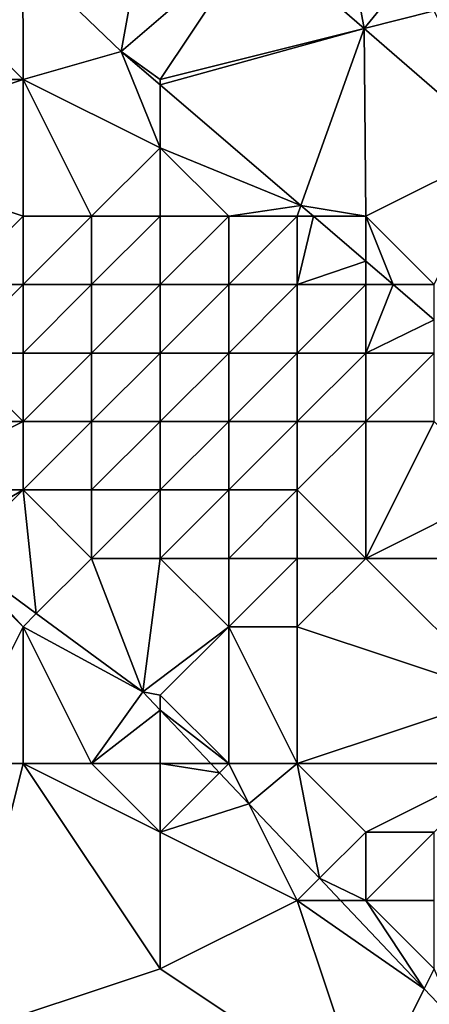
# Model space of a CAD drawing. Units: metres. Extents: x 73750 to 74375, y 344000 to 344500.
# Drawn here: x 74181 to 74187, y 344208 to 344223 of the extents above; entities that cross this region are included whole.
import ezdxf

# ---------------------------------------------------------------- set-up
doc = ezdxf.new("R2010")
doc.units = ezdxf.units.M
doc.layers.add('Terrain', color=15, linetype='Continuous')

msp = doc.modelspace()

# ---------------------------------------------------------------- linework, layer by layer
at = {"layer": 'Terrain'}
for points in [[(74180.994, 344223.789, 308.019), (74182.431, 344222.406, 308.186), (74182.968, 344225.355, 308.057), (74180.994, 344223.789, 308.019)], [(74182.431, 344222.406, 308.186), (74184.405, 344224.108, 308.26), (74182.968, 344225.355, 308.057), (74182.431, 344222.406, 308.186)], [(74185.976, 344222.744, 308.482), (74185.562, 344225, 308.163), (74184.405, 344224.108, 308.26), (74185.976, 344222.744, 308.482)], [(74186.77, 344223.717, 308.315), (74185.562, 344225, 308.163), (74185.976, 344222.744, 308.482), (74186.77, 344223.717, 308.315)], [(74182.431, 344222.406, 308.186), (74183, 344222, 308.42), (74184.405, 344224.108, 308.26), (74182.431, 344222.406, 308.186)], [(74185.976, 344222.744, 308.482), (74184.405, 344224.108, 308.26), (74183, 344222, 308.42), (74185.976, 344222.744, 308.482)], [(74180.994, 344223.789, 308.019), (74180, 344223, 308.36), (74181, 344222, 308.57), (74180.994, 344223.789, 308.019)], [(74180.994, 344223.789, 308.019), (74181, 344222, 308.57), (74182.431, 344222.406, 308.186), (74180.994, 344223.789, 308.019)], [(74186.77, 344223.717, 308.315), (74185.976, 344222.744, 308.482), (74187, 344223, 308.49), (74186.77, 344223.717, 308.315)], [(74180, 344223, 308.36), (74178, 344222, 309.46), (74181, 344222, 308.57), (74180, 344223, 308.36)], [(74185.976, 344222.744, 308.482), (74187.991, 344220.996, 308.767), (74187, 344223, 308.49), (74185.976, 344222.744, 308.482)], [(74183, 344221.918, 308.238), (74185.055, 344220.155, 308.426), (74185.976, 344222.744, 308.482), (74183, 344221.918, 308.238)], [(74183, 344221.918, 308.238), (74185.976, 344222.744, 308.482), (74183, 344222, 308.42), (74183, 344221.918, 308.238)], [(74185.976, 344222.744, 308.482), (74185.055, 344220.155, 308.426), (74186, 344220, 308.56), (74185.976, 344222.744, 308.482)], [(74185.976, 344222.744, 308.482), (74186, 344220, 308.56), (74187.991, 344220.996, 308.767), (74185.976, 344222.744, 308.482)], [(74182.431, 344222.406, 308.186), (74181, 344222, 308.57), (74183, 344221, 308.57), (74182.431, 344222.406, 308.186)], [(74183, 344221.918, 308.238), (74183, 344222, 308.42), (74182.431, 344222.406, 308.186), (74183, 344221.918, 308.238)], [(74183, 344221.918, 308.238), (74182.431, 344222.406, 308.186), (74183, 344221, 308.57), (74183, 344221.918, 308.238)], [(74178, 344222, 309.46), (74178, 344221, 310.11), (74181, 344222, 308.57), (74178, 344222, 309.46)], [(74181, 344222, 308.57), (74178, 344221, 310.11), (74181, 344220, 309.95), (74181, 344222, 308.57)], [(74181, 344222, 308.57), (74181, 344220, 309.95), (74182, 344220, 309.65), (74181, 344222, 308.57)], [(74181, 344222, 308.57), (74182, 344220, 309.65), (74183, 344221, 308.57), (74181, 344222, 308.57)], [(74183, 344221.918, 308.238), (74183, 344221, 308.57), (74185.055, 344220.155, 308.426), (74183, 344221.918, 308.238)], [(74178, 344221, 310.11), (74180, 344219, 310.86), (74181, 344220, 309.95), (74178, 344221, 310.11)], [(74183, 344221, 308.57), (74182, 344220, 309.65), (74183, 344220, 309.06), (74183, 344221, 308.57)], [(74183, 344221, 308.57), (74183, 344220, 309.06), (74184, 344220, 308.68), (74183, 344221, 308.57)], [(74183, 344221, 308.57), (74184, 344220, 308.68), (74185.055, 344220.155, 308.426), (74183, 344221, 308.57)], [(74186, 344220, 308.56), (74187, 344219, 308.74), (74187.991, 344220.996, 308.767), (74186, 344220, 308.56)], [(74184, 344220, 308.68), (74185, 344220, 308.58), (74185.055, 344220.155, 308.426), (74184, 344220, 308.68)], [(74185, 344220, 308.58), (74185.236, 344220, 308.442), (74185.055, 344220.155, 308.426), (74185, 344220, 308.58)], [(74186, 344220, 308.56), (74185.055, 344220.155, 308.426), (74185.236, 344220, 308.442), (74186, 344220, 308.56)], [(74181, 344220, 309.95), (74180, 344219, 310.86), (74181, 344219, 310.8), (74181, 344220, 309.95)], [(74181, 344220, 309.95), (74181, 344219, 310.8), (74182, 344220, 309.65), (74181, 344220, 309.95)], [(74182, 344220, 309.65), (74181, 344219, 310.8), (74182, 344219, 310.57), (74182, 344220, 309.65)], [(74182, 344220, 309.65), (74182, 344219, 310.57), (74183, 344220, 309.06), (74182, 344220, 309.65)], [(74183, 344220, 309.06), (74182, 344219, 310.57), (74183, 344219, 309.78), (74183, 344220, 309.06)], [(74183, 344220, 309.06), (74183, 344219, 309.78), (74184, 344220, 308.68), (74183, 344220, 309.06)], [(74184, 344220, 308.68), (74183, 344219, 309.78), (74184, 344219, 309.01), (74184, 344220, 308.68)], [(74184, 344220, 308.68), (74184, 344219, 309.01), (74185, 344220, 308.58), (74184, 344220, 308.68)], [(74185, 344220, 308.58), (74184, 344219, 309.01), (74185, 344219, 308.75), (74185, 344220, 308.58)], [(74185, 344220, 308.58), (74185, 344219, 308.75), (74185.236, 344220, 308.442), (74185, 344220, 308.58)], [(74185, 344219, 308.75), (74186, 344219.344, 308.512), (74185.236, 344220, 308.442), (74185, 344219, 308.75)], [(74186, 344220, 308.56), (74185.236, 344220, 308.442), (74186, 344219.344, 308.512), (74186, 344220, 308.56)], [(74186, 344220, 308.56), (74186, 344219.344, 308.512), (74186.402, 344219, 308.549), (74186, 344220, 308.56)], [(74186, 344220, 308.56), (74186.402, 344219, 308.549), (74187, 344219, 308.74), (74186, 344220, 308.56)], [(74185, 344219, 308.75), (74186, 344219, 308.74), (74186, 344219.344, 308.512), (74185, 344219, 308.75)], [(74186, 344219, 308.74), (74186.402, 344219, 308.549), (74186, 344219.344, 308.512), (74186, 344219, 308.74)], [(74180, 344219, 310.86), (74180, 344218, 311.38), (74181, 344219, 310.8), (74180, 344219, 310.86)], [(74181, 344219, 310.8), (74180, 344218, 311.38), (74181, 344218, 311.37), (74181, 344219, 310.8)], [(74181, 344219, 310.8), (74181, 344218, 311.37), (74182, 344219, 310.57), (74181, 344219, 310.8)], [(74182, 344219, 310.57), (74181, 344218, 311.37), (74182, 344218, 311.26), (74182, 344219, 310.57)], [(74182, 344219, 310.57), (74182, 344218, 311.26), (74183, 344219, 309.78), (74182, 344219, 310.57)], [(74183, 344219, 309.78), (74182, 344218, 311.26), (74183, 344218, 310.65), (74183, 344219, 309.78)], [(74183, 344219, 309.78), (74183, 344218, 310.65), (74184, 344219, 309.01), (74183, 344219, 309.78)], [(74184, 344219, 309.01), (74183, 344218, 310.65), (74184, 344218, 309.82), (74184, 344219, 309.01)], [(74184, 344219, 309.01), (74184, 344218, 309.82), (74185, 344219, 308.75), (74184, 344219, 309.01)], [(74185, 344219, 308.75), (74184, 344218, 309.82), (74185, 344218, 309.26), (74185, 344219, 308.75)], [(74185, 344219, 308.75), (74185, 344218, 309.26), (74186, 344219, 308.74), (74185, 344219, 308.75)], [(74186, 344219, 308.74), (74185, 344218, 309.26), (74186, 344218, 309), (74186, 344219, 308.74)], [(74186, 344219, 308.74), (74186, 344218, 309), (74186.402, 344219, 308.549), (74186, 344219, 308.74)], [(74186, 344218, 309), (74187, 344218.487, 308.603), (74186.402, 344219, 308.549), (74186, 344218, 309)], [(74187, 344219, 308.74), (74186.402, 344219, 308.549), (74187, 344218.487, 308.603), (74187, 344219, 308.74)], [(74186, 344218, 309), (74187, 344218, 308.86), (74187, 344218.487, 308.603), (74186, 344218, 309)], [(74180, 344218, 311.38), (74179, 344217, 312.13), (74181, 344217, 311.77), (74180, 344218, 311.38)], [(74180, 344218, 311.38), (74181, 344217, 311.77), (74181, 344218, 311.37), (74180, 344218, 311.38)], [(74181, 344218, 311.37), (74181, 344217, 311.77), (74182, 344218, 311.26), (74181, 344218, 311.37)], [(74182, 344218, 311.26), (74181, 344217, 311.77), (74182, 344217, 311.79), (74182, 344218, 311.26)], [(74182, 344218, 311.26), (74182, 344217, 311.79), (74183, 344218, 310.65), (74182, 344218, 311.26)], [(74183, 344218, 310.65), (74182, 344217, 311.79), (74183, 344217, 311.53), (74183, 344218, 310.65)], [(74183, 344218, 310.65), (74183, 344217, 311.53), (74184, 344218, 309.82), (74183, 344218, 310.65)], [(74184, 344218, 309.82), (74183, 344217, 311.53), (74184, 344217, 310.89), (74184, 344218, 309.82)], [(74184, 344218, 309.82), (74184, 344217, 310.89), (74185, 344218, 309.26), (74184, 344218, 309.82)], [(74185, 344218, 309.26), (74184, 344217, 310.89), (74185, 344217, 310.12), (74185, 344218, 309.26)], [(74185, 344218, 309.26), (74185, 344217, 310.12), (74186, 344218, 309), (74185, 344218, 309.26)], [(74186, 344218, 309), (74185, 344217, 310.12), (74186, 344217, 309.51), (74186, 344218, 309)], [(74186, 344218, 309), (74186, 344217, 309.51), (74187, 344218, 308.86), (74186, 344218, 309)], [(74187, 344218, 308.86), (74186, 344217, 309.51), (74187, 344217, 309.18), (74187, 344218, 308.86)], [(74179, 344217, 312.13), (74179, 344216, 312.49), (74181, 344217, 311.77), (74179, 344217, 312.13)], [(74181, 344217, 311.77), (74179, 344216, 312.49), (74181, 344216, 312.22), (74181, 344217, 311.77)], [(74181, 344217, 311.77), (74181, 344216, 312.22), (74182, 344217, 311.79), (74181, 344217, 311.77)], [(74182, 344217, 311.79), (74181, 344216, 312.22), (74182, 344216, 312.3), (74182, 344217, 311.79)], [(74182, 344217, 311.79), (74182, 344216, 312.3), (74183, 344217, 311.53), (74182, 344217, 311.79)], [(74183, 344217, 311.53), (74182, 344216, 312.3), (74183, 344216, 312.25), (74183, 344217, 311.53)], [(74183, 344217, 311.53), (74183, 344216, 312.25), (74184, 344217, 310.89), (74183, 344217, 311.53)], [(74184, 344217, 310.89), (74183, 344216, 312.25), (74184, 344216, 311.89), (74184, 344217, 310.89)], [(74184, 344217, 310.89), (74184, 344216, 311.89), (74185, 344217, 310.12), (74184, 344217, 310.89)], [(74185, 344217, 310.12), (74184, 344216, 311.89), (74185, 344216, 311.23), (74185, 344217, 310.12)], [(74185, 344217, 310.12), (74185, 344216, 311.23), (74186, 344217, 309.51), (74185, 344217, 310.12)], [(74186, 344217, 309.51), (74185, 344216, 311.23), (74186, 344215, 311.5), (74186, 344217, 309.51)], [(74186, 344217, 309.51), (74186, 344215, 311.5), (74187, 344217, 309.18), (74186, 344217, 309.51)], [(74187, 344217, 309.18), (74186, 344215, 311.5), (74188, 344216, 309.32), (74187, 344217, 309.18)], [(74179, 344216, 312.49), (74179.738, 344215.262, 312.377), (74181, 344216, 312.22), (74179, 344216, 312.49)], [(74181, 344216, 312.22), (74179.738, 344215.262, 312.377), (74180.04, 344215.04, 312.408), (74181, 344216, 312.22)], [(74181, 344216, 312.22), (74180.04, 344215.04, 312.408), (74181.192, 344214.192, 312.523), (74181, 344216, 312.22)], [(74181, 344216, 312.22), (74181.192, 344214.192, 312.523), (74182, 344215, 312.62), (74181, 344216, 312.22)], [(74181, 344216, 312.22), (74182, 344215, 312.62), (74182, 344216, 312.3), (74181, 344216, 312.22)], [(74182, 344216, 312.3), (74182, 344215, 312.62), (74183, 344216, 312.25), (74182, 344216, 312.3)], [(74183, 344216, 312.25), (74182, 344215, 312.62), (74183, 344215, 312.64), (74183, 344216, 312.25)], [(74183, 344216, 312.25), (74183, 344215, 312.64), (74184, 344216, 311.89), (74183, 344216, 312.25)], [(74184, 344216, 311.89), (74183, 344215, 312.64), (74184, 344215, 312.6), (74184, 344216, 311.89)], [(74184, 344216, 311.89), (74184, 344215, 312.6), (74185, 344216, 311.23), (74184, 344216, 311.89)], [(74185, 344216, 311.23), (74184, 344215, 312.6), (74185, 344215, 312.2), (74185, 344216, 311.23)], [(74185, 344216, 311.23), (74185, 344215, 312.2), (74186, 344215, 311.5), (74185, 344216, 311.23)], [(74186, 344215, 311.5), (74189, 344215, 309.38), (74188, 344216, 309.32), (74186, 344215, 311.5)], [(74180, 344215, 312.62), (74181, 344214, 312.81), (74180.04, 344215.04, 312.408), (74180, 344215, 312.62)], [(74180, 344212, 312.72), (74181, 344214, 312.81), (74180, 344215, 312.62), (74180, 344212, 312.72)], [(74181, 344214, 312.81), (74181.192, 344214.192, 312.523), (74180.04, 344215.04, 312.408), (74181, 344214, 312.81)], [(74182, 344215, 312.62), (74181.192, 344214.192, 312.523), (74182.746, 344213.047, 312.679), (74182, 344215, 312.62)], [(74182, 344215, 312.62), (74182.746, 344213.047, 312.679), (74183, 344215, 312.64), (74182, 344215, 312.62)], [(74183, 344215, 312.64), (74182.746, 344213.047, 312.679), (74184, 344214, 312.99), (74183, 344215, 312.64)], [(74183, 344215, 312.64), (74184, 344214, 312.99), (74184, 344215, 312.6), (74183, 344215, 312.64)], [(74184, 344215, 312.6), (74184, 344214, 312.99), (74185, 344215, 312.2), (74184, 344215, 312.6)], [(74185, 344215, 312.2), (74184, 344214, 312.99), (74185, 344214, 312.73), (74185, 344215, 312.2)], [(74185, 344215, 312.2), (74185, 344214, 312.73), (74186, 344215, 311.5), (74185, 344215, 312.2)], [(74186, 344215, 311.5), (74185, 344214, 312.73), (74188, 344213, 311.25), (74186, 344215, 311.5)], [(74186, 344215, 311.5), (74188, 344213, 311.25), (74189, 344215, 309.38), (74186, 344215, 311.5)], [(74181, 344214, 312.81), (74182.746, 344213.047, 312.679), (74181.192, 344214.192, 312.523), (74181, 344214, 312.81)], [(74180, 344212, 312.72), (74181, 344212, 312.8), (74181, 344214, 312.81), (74180, 344212, 312.72)], [(74181, 344212, 312.8), (74182, 344212, 312.93), (74181, 344214, 312.81), (74181, 344212, 312.8)], [(74182, 344212, 312.93), (74182.746, 344213.047, 312.679), (74181, 344214, 312.81), (74182, 344212, 312.93)], [(74184, 344214, 312.99), (74182.746, 344213.047, 312.679), (74183, 344213, 313.03), (74184, 344214, 312.99)], [(74184, 344212, 313.3), (74184, 344214, 312.99), (74183, 344213, 313.03), (74184, 344212, 313.3)], [(74184, 344212, 313.3), (74185, 344212, 313.23), (74184, 344214, 312.99), (74184, 344212, 313.3)], [(74185, 344212, 313.23), (74185, 344214, 312.73), (74184, 344214, 312.99), (74185, 344212, 313.23)], [(74185, 344212, 313.23), (74188, 344213, 311.25), (74185, 344214, 312.73), (74185, 344212, 313.23)], [(74182, 344212, 312.93), (74183, 344212.779, 312.719), (74182.746, 344213.047, 312.679), (74182, 344212, 312.93)], [(74183, 344212.779, 312.719), (74183, 344213, 313.03), (74182.746, 344213.047, 312.679), (74183, 344212.779, 312.719)], [(74184, 344212, 313.3), (74183, 344213, 313.03), (74183, 344212.779, 312.719), (74184, 344212, 313.3)], [(74185, 344212, 313.23), (74188, 344212, 311.64), (74188, 344213, 311.25), (74185, 344212, 313.23)], [(74182, 344212, 312.93), (74183, 344212, 313.07), (74183, 344212.779, 312.719), (74182, 344212, 312.93)], [(74183, 344212, 313.07), (74183.738, 344212, 312.836), (74183, 344212.779, 312.719), (74183, 344212, 313.07)], [(74184, 344212, 313.3), (74183, 344212.779, 312.719), (74183.738, 344212, 312.836), (74184, 344212, 313.3)], [(74180, 344212, 312.72), (74180, 344208, 313.04), (74181, 344212, 312.8), (74180, 344212, 312.72)], [(74181, 344212, 312.8), (74180, 344208, 313.04), (74183, 344209, 313.04), (74181, 344212, 312.8)], [(74181, 344212, 312.8), (74183, 344209, 313.04), (74183, 344211, 312.95), (74181, 344212, 312.8)], [(74181, 344212, 312.8), (74183, 344211, 312.95), (74182, 344212, 312.93), (74181, 344212, 312.8)], [(74182, 344212, 312.93), (74183, 344211, 312.95), (74183, 344212, 313.07), (74182, 344212, 312.93)], [(74183, 344212, 313.07), (74183.865, 344211.865, 312.856), (74183.738, 344212, 312.836), (74183, 344212, 313.07)], [(74183, 344212, 313.07), (74183, 344211, 312.95), (74183.865, 344211.865, 312.856), (74183, 344212, 313.07)], [(74184, 344212, 313.3), (74183.738, 344212, 312.836), (74183.865, 344211.865, 312.856), (74184, 344212, 313.3)], [(74184, 344212, 313.3), (74183.865, 344211.865, 312.856), (74184.293, 344211.414, 312.923), (74184, 344212, 313.3)], [(74184, 344212, 313.3), (74184.293, 344211.414, 312.923), (74185, 344212, 313.23), (74184, 344212, 313.3)], [(74185, 344212, 313.23), (74184.293, 344211.414, 312.923), (74185.325, 344210.325, 313.086), (74185, 344212, 313.23)], [(74185, 344212, 313.23), (74185.325, 344210.325, 313.086), (74186, 344211, 313.19), (74185, 344212, 313.23)], [(74185, 344212, 313.23), (74186, 344211, 313.19), (74188, 344212, 311.64), (74185, 344212, 313.23)], [(74186, 344211, 313.19), (74187, 344211, 312.76), (74188, 344212, 311.64), (74186, 344211, 313.19)], [(74183, 344211, 312.95), (74184.293, 344211.414, 312.923), (74183.865, 344211.865, 312.856), (74183, 344211, 312.95)], [(74183, 344211, 312.95), (74185, 344210, 313.33), (74184.293, 344211.414, 312.923), (74183, 344211, 312.95)], [(74185, 344210, 313.33), (74185.325, 344210.325, 313.086), (74184.293, 344211.414, 312.923), (74185, 344210, 313.33)], [(74183, 344211, 312.95), (74183, 344209, 313.04), (74185, 344210, 313.33), (74183, 344211, 312.95)], [(74186, 344211, 313.19), (74185.325, 344210.325, 313.086), (74186, 344210, 313.49), (74186, 344211, 313.19)], [(74186, 344211, 313.19), (74186, 344210, 313.49), (74187, 344211, 312.76), (74186, 344211, 313.19)], [(74187, 344211, 312.76), (74186, 344210, 313.49), (74187, 344210, 313.38), (74187, 344211, 312.76)], [(74185, 344210, 313.33), (74185.633, 344210, 313.134), (74185.325, 344210.325, 313.086), (74185, 344210, 313.33)], [(74186, 344210, 313.49), (74185.325, 344210.325, 313.086), (74185.633, 344210, 313.134), (74186, 344210, 313.49)], [(74185, 344210, 313.33), (74183, 344209, 313.04), (74186, 344207, 313.4), (74185, 344210, 313.33)], [(74185, 344210, 313.33), (74186, 344207, 313.4), (74186.855, 344208.71, 313.327), (74185, 344210, 313.33)], [(74185, 344210, 313.33), (74186.855, 344208.71, 313.327), (74185.633, 344210, 313.134), (74185, 344210, 313.33)], [(74186, 344210, 313.49), (74185.633, 344210, 313.134), (74186.855, 344208.71, 313.327), (74186, 344210, 313.49)], [(74186, 344210, 313.49), (74186.855, 344208.71, 313.327), (74187, 344209, 313.65), (74186, 344210, 313.49)], [(74186, 344210, 313.49), (74187, 344209, 313.65), (74187, 344210, 313.38), (74186, 344210, 313.49)], [(74183, 344209, 313.04), (74180, 344208, 313.04), (74186, 344207, 313.4), (74183, 344209, 313.04)], [(74187, 344209, 313.65), (74186.855, 344208.71, 313.327), (74187.341, 344208.197, 313.404), (74187, 344209, 313.65)], [(74186, 344207, 313.4), (74187.341, 344208.197, 313.404), (74186.855, 344208.71, 313.327), (74186, 344207, 313.4)]]:
    msp.add_3dface(points, dxfattribs=at)

doc.saveas('drawing.dxf')
